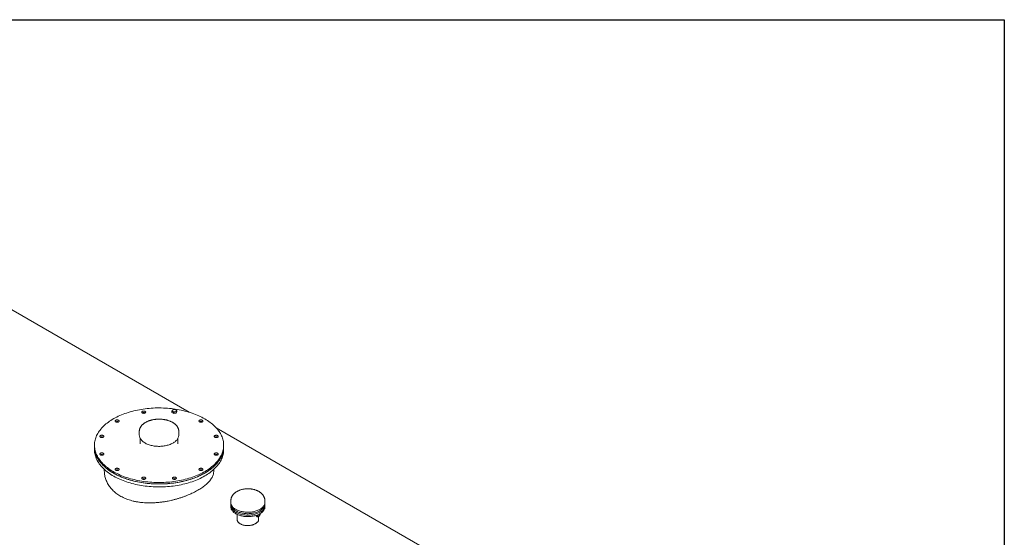
# Model space of a CAD drawing. Units: millimetres. Extents: x 8 to 412, y 5 to 290.
# Drawn here: x 320 to 411, y 242 to 290 of the extents above; entities that cross this region are included whole.
import ezdxf

# ---------------------------------------------------------------- set-up
doc = ezdxf.new("R2010")
doc.units = ezdxf.units.MM

msp = doc.modelspace()

# ---------------------------------------------------------------- linework, layer by layer
at = {"color": 7, "linetype": 'Continuous', "lineweight": 30}
for p, q in [((7.59968, 290.301252), (411.130078, 290.301252)), ((411.130078, 290.301252), (411.130078, 5.363467))]:
    msp.add_line(p, q, dxfattribs=at)
at = {"color": 7, "linetype": 'Continuous', "lineweight": 15}
for p, q in [((335.438083, 253.845211), (295.346007, 276.989873)), ((333.832975, 253.815855), (333.832975, 253.937359)), ((333.996274, 253.721584), (333.832975, 253.815855)), ((333.996274, 253.843088), (333.996274, 253.721584)), ((334.219345, 253.756089), (333.996274, 253.721584)), ((334.279117, 253.884866), (334.219345, 253.756089)), ((334.219345, 253.877593), (334.219345, 253.756089)), ((334.279117, 254.00637), (334.279117, 253.884866)), ((390.000777, 222.346838), (337.936213, 252.403071)), ((330.799208, 252.076322), (330.799208, 251.736097)), ((334.465875, 251.736097), (334.465875, 252.076322)), ((326.632541, 250.783466), (326.632541, 250.647376)), ((326.632541, 250.647376), (326.632541, 250.375196)), ((330.882541, 251.420636), (330.882541, 250.919556)), ((334.382541, 250.919556), (334.382538, 250.921554)), ((334.382541, 250.919556), (334.382541, 251.420636)), ((338.632541, 250.647376), (338.632541, 250.783466)), ((338.632541, 250.375196), (338.632541, 250.647376)), ((327.549208, 248.53513), (327.549208, 248.409263)), ((337.715875, 248.409283), (337.715875, 248.53513)), ((339.298787, 245.612815), (339.298787, 245.204545)), ((339.298787, 245.476725), (339.298787, 245.340635)), ((339.298787, 245.204545), (339.298787, 245.068454)), ((342.465454, 245.204545), (342.465454, 245.612815)), ((342.465454, 245.340635), (342.465454, 245.476725)), ((342.465454, 245.068454), (342.465454, 245.204545)), ((339.88212, 244.35979), (339.88212, 243.901521)), ((341.659938, 244.254735), (341.641186, 244.267329)), ((341.668026, 244.250843), (341.668026, 244.212554)), ((341.707063, 244.158136), (341.720046, 244.150638)), ((341.741587, 244.300801), (341.741587, 244.222186)), ((341.88212, 243.901522), (341.88212, 244.150322)), ((341.882672, 244.150638), (341.895655, 244.158136)), ((341.934693, 244.212554), (341.934693, 244.246253)), ((341.964659, 244.40143), (341.964659, 244.256691)), ((342.02443, 244.435522), (342.02443, 244.385467))]:
    msp.add_line(p, q, dxfattribs=at)
at = {"color": 7, "linetype": 'Continuous', "lineweight": 15, "flags": 128}
for points in [[(336.875182, 253.23269), (336.740507, 253.308043), (336.601819, 253.380929), (336.459253, 253.451277), (336.312947, 253.519019), (336.163045, 253.584088), (336.009694, 253.64642), (335.853043, 253.705955), (335.693245, 253.762634), (335.530457, 253.816402), (335.364837, 253.867207), (335.196547, 253.914999), (335.025752, 253.959731), (334.852619, 254.00136), (334.677317, 254.039844), (334.500016, 254.075147), (334.320891, 254.107233), (334.140117, 254.136072), (333.957869, 254.161635), (333.774327, 254.183898), (333.589668, 254.202838), (333.404075, 254.218436), (333.217728, 254.230679), (333.030808, 254.239553), (332.8435, 254.245051), (332.655986, 254.247166), (332.468449, 254.245897), (332.281072, 254.241244), (332.094038, 254.233214), (331.907531, 254.221812), (331.721732, 254.207051), (331.536823, 254.188945), (331.352985, 254.167511), (331.170396, 254.142771), (330.989237, 254.114749), (330.809683, 254.083471), (330.63191, 254.04897), (330.456092, 254.011277), (330.282401, 253.970431), (330.111006, 253.926471), (329.942074, 253.879439), (329.775772, 253.829383), (329.61226, 253.776351), (329.4517, 253.720394), (329.294248, 253.661568), (329.140058, 253.59993), (328.98928, 253.535539), (328.842061, 253.46846), (328.698547, 253.398757), (328.558876, 253.326499), (328.423186, 253.251756), (328.291608, 253.174601), (328.164272, 253.09511), (328.041302, 253.01336), (327.922818, 252.929432), (327.808935, 252.843407), (327.699766, 252.755369), (327.595416, 252.665404), (327.495989, 252.5736), (327.40158, 252.480048), (327.312282, 252.384837), (327.228182, 252.288062), (327.149363, 252.189817), (327.075902, 252.090198), (327.007869, 251.989302), (326.945333, 251.887228), (326.888353, 251.784075), (326.836986, 251.679944), (326.791282, 251.574938), (326.751285, 251.469158), (326.717035, 251.362709), (326.688564, 251.255693), (326.665902, 251.148216), (326.649069, 251.040382), (326.638083, 250.932298), (326.632954, 250.824068), (326.633686, 250.715799), (326.640281, 250.607595), (326.65273, 250.499564), (326.671022, 250.391809), (326.695139, 250.284438), (326.725057, 250.177554), (326.760747, 250.071262), (326.802175, 249.965666), (326.849299, 249.860869), (326.902074, 249.756973), (326.960448, 249.654081), (327.024365, 249.552292), (327.093761, 249.451706), (327.168568, 249.352421), (327.248715, 249.254534), (327.334122, 249.158142), (327.424706, 249.063337), (327.520379, 248.970213), (327.621046, 248.878861), (327.726611, 248.78937), (327.836968, 248.701827), (327.952012, 248.616318), (328.071628, 248.532927), (328.195702, 248.451734), (328.32411, 248.37282), (328.456728, 248.296261), (328.593426, 248.222133), (328.734071, 248.150507), (328.878524, 248.081454), (329.026646, 248.015041), (329.178291, 247.951333), (329.333311, 247.890392), (329.491555, 247.832277), (329.652868, 247.777047), (329.817092, 247.724754), (329.984067, 247.675449), (330.15363, 247.629182), (330.325615, 247.585996), (330.499854, 247.545935), (330.676177, 247.509036), (330.854411, 247.475338), (331.034383, 247.444871), (331.215916, 247.417667), (331.398834, 247.393751), (331.582957, 247.373148), (331.768105, 247.355876), (331.954098, 247.341954), (332.140754, 247.331394), (332.327891, 247.324208), (332.515325, 247.320401), (332.702874, 247.319978), (332.890354, 247.322939), (333.077582, 247.329281), (333.264375, 247.338998), (333.450551, 247.352081), (333.635928, 247.368517), (333.820324, 247.388289), (334.003559, 247.411379), (334.185456, 247.437763), (334.365834, 247.467417), (334.544519, 247.50031), (334.721336, 247.536412), (334.896112, 247.575686), (335.068677, 247.618095), (335.238861, 247.663596), (335.406498, 247.712146), (335.571425, 247.763696), (335.733481, 247.818197), (335.892507, 247.875596), (336.048347, 247.935835), (336.20085, 247.998858), (336.349866, 248.0646), (336.49525, 248.133), (336.63686, 248.203989), (336.774558, 248.277499), (336.908208, 248.353457), (337.037681, 248.431789), (337.162849, 248.512419), (337.283591, 248.595269), (337.399788, 248.680256), (337.511328, 248.767298), (337.6181, 248.85631), (337.720001, 248.947206), (337.816932, 249.039895), (337.908796, 249.134288), (337.995506, 249.230293), (338.076975, 249.327815), (338.153125, 249.426759), (338.22388, 249.527029), (338.289172, 249.628526), (338.348938, 249.731152), (338.403118, 249.834807), (338.451659, 249.939388), (338.494515, 250.044794), (338.531643, 250.150921), (338.563007, 250.257667), (338.588577, 250.364926), (338.608327, 250.472595), (338.622238, 250.580567), (338.630297, 250.688737), (338.632495, 250.797), (338.628831, 250.90525), (338.619309, 251.013381), (338.603936, 251.121287), (338.582729, 251.228863), (338.555708, 251.336004), (338.5229, 251.442605), (338.484336, 251.548562), (338.440055, 251.653771), (338.390099, 251.75813), (338.334518, 251.861537), (338.273365, 251.96389), (338.206701, 252.06509), (338.13459, 252.165037), (338.057103, 252.263635), (337.974316, 252.360787), (337.88631, 252.456397), (337.79317, 252.550373), (337.694988, 252.642622), (337.59186, 252.733055), (337.483886, 252.821583), (337.371171, 252.908119), (337.253827, 252.992579), (337.131967, 253.074881), (337.005711, 253.154944), (336.875182, 253.23269)], [(331.338673, 253.925198), (331.313442, 253.937358), (331.284856, 253.946722), (331.253832, 253.952988), (331.221369, 253.955956), (331.18851, 253.955531), (331.15631, 253.951725), (331.125805, 253.944661), (331.097975, 253.934566), (331.073715, 253.921765), (331.053804, 253.906668), (331.038882, 253.889762), (331.029429, 253.87159), (331.025749, 253.852735), (331.02796, 253.833804), (331.035991, 253.815405), (331.049584, 253.798129), (331.068302, 253.782532), (331.091543, 253.769116), (331.11856, 253.75831), (331.148485, 253.750463), (331.180357, 253.745827), (331.21315, 253.744551), (331.245811, 253.746675), (331.27729, 253.752132), (331.306576, 253.760746), (331.332726, 253.772241), (331.354901, 253.786246), (331.372388, 253.802312), (331.384624, 253.819922), (331.391217, 253.83851), (331.391955, 253.85748), (331.386813, 253.87622), (331.375957, 253.89413), (331.359737, 253.910632), (331.338673, 253.925198)], [(333.914625, 253.904809), (333.897375, 253.916164), (333.882841, 253.928721), (333.87127, 253.942267), (333.862861, 253.956568), (333.857757, 253.97138), (333.856046, 253.98645), (333.857757, 254.00152), (333.862861, 254.016333)], [(333.862861, 254.016333), (333.87127, 254.030634), (333.882841, 254.044179), (333.897375, 254.056736), (333.914625, 254.068091), (333.934294, 254.078049), (333.956046, 254.086439), (333.979509, 254.093119), (334.004282, 254.097974)], [(334.249231, 253.956568), (334.240822, 253.942267), (334.229251, 253.928721), (334.214717, 253.916164), (334.197467, 253.904809), (334.177798, 253.894852), (334.156046, 253.886461), (334.132583, 253.879781), (334.10781, 253.874927)], [(334.197467, 254.068091), (334.214717, 254.056736), (334.229251, 254.044179), (334.240822, 254.030634), (334.249231, 254.016333), (334.254335, 254.00152), (334.256046, 253.98645), (334.254335, 253.97138), (334.249231, 253.956568)], [(328.87309, 253.103426), (328.847859, 253.115586), (328.819273, 253.12495), (328.78825, 253.131216), (328.755787, 253.134185), (328.722927, 253.133759), (328.690727, 253.129953), (328.660222, 253.122889), (328.632392, 253.112794), (328.608132, 253.099993), (328.588221, 253.084897), (328.5733, 253.06799), (328.563847, 253.049818), (328.560167, 253.030963), (328.562378, 253.012032), (328.570409, 252.993633), (328.584001, 252.976357), (328.602719, 252.960761), (328.62596, 252.947344), (328.652977, 252.936538), (328.682903, 252.928691), (328.714774, 252.924055), (328.747568, 252.922779), (328.780229, 252.924903), (328.811708, 252.93036), (328.840993, 252.938974), (328.867144, 252.950469), (328.889318, 252.964474), (328.906805, 252.98054), (328.919042, 252.99815), (328.925635, 253.016738), (328.926372, 253.035708), (328.92123, 253.054448), (328.910375, 253.072358), (328.894154, 253.08886), (328.87309, 253.103426)], [(336.651265, 253.103426), (336.626034, 253.115586), (336.597448, 253.12495), (336.566424, 253.131216), (336.533961, 253.134185), (336.501102, 253.133759), (336.468902, 253.129953), (336.438397, 253.122889), (336.410567, 253.112794), (336.386307, 253.099993), (336.366396, 253.084897), (336.351474, 253.06799), (336.342021, 253.049818), (336.338341, 253.030963), (336.340552, 253.012032), (336.348583, 252.993633), (336.362176, 252.976357), (336.380894, 252.960761), (336.404135, 252.947344), (336.431152, 252.936538), (336.461077, 252.928691), (336.492949, 252.924055), (336.525742, 252.922779), (336.558403, 252.924903), (336.589882, 252.93036), (336.619168, 252.938974), (336.645318, 252.950469), (336.667493, 252.964474), (336.68498, 252.98054), (336.697216, 252.99815), (336.703809, 253.016738), (336.704547, 253.035708), (336.699405, 253.054448), (336.688549, 253.072358), (336.672329, 253.08886), (336.651265, 253.103426)], [(327.449585, 251.680075), (327.424355, 251.692235), (327.395768, 251.701599), (327.364745, 251.707866), (327.332282, 251.710834), (327.299422, 251.710408), (327.267223, 251.706602), (327.236718, 251.699538), (327.208888, 251.689444), (327.184627, 251.676642), (327.164716, 251.661546), (327.149795, 251.64464), (327.140342, 251.626467), (327.136662, 251.607613), (327.138873, 251.588681), (327.146904, 251.570282), (327.160497, 251.553007), (327.179214, 251.53741), (327.202455, 251.523993), (327.229473, 251.513188), (327.259398, 251.505341), (327.29127, 251.500705), (327.324063, 251.499428), (327.356724, 251.501553), (327.388203, 251.50701), (327.417488, 251.515624), (327.443639, 251.527118), (327.465814, 251.541123), (327.4833, 251.557189), (327.495537, 251.574799), (327.50213, 251.593388), (327.502867, 251.612357), (327.497726, 251.631098), (327.48687, 251.649007), (327.47065, 251.66551), (327.449585, 251.680075)], [(330.799208, 251.736097), (330.799621, 251.713633), (330.804758, 251.653806), (330.81575, 251.594242), (330.832562, 251.535132), (330.85514, 251.476667), (330.883411, 251.419032), (330.917286, 251.362413), (330.956654, 251.306992), (331.001392, 251.252944), (331.051354, 251.200445), (331.106381, 251.149661), (331.166297, 251.100756), (331.23091, 251.053885), (331.300012, 251.009201), (331.373384, 250.966844), (331.450788, 250.926952), (331.531978, 250.889652), (331.616694, 250.855063), (331.704664, 250.823297), (331.795605, 250.794454), (331.889228, 250.768628), (331.985232, 250.745901), (332.08331, 250.726346), (332.183146, 250.710025), (332.284423, 250.696991), (332.386814, 250.687286), (332.489993, 250.68094), (332.593628, 250.677975), (332.697388, 250.678398), (332.80094, 250.68221), (332.903953, 250.689398), (333.006096, 250.699939), (333.107043, 250.713799), (333.20647, 250.730934), (333.304058, 250.751288), (333.399495, 250.774797), (333.492475, 250.801386), (333.582701, 250.830968), (333.669883, 250.86345), (333.753743, 250.898728), (333.83401, 250.936687), (333.910429, 250.977208), (333.982755, 251.020159), (334.050755, 251.065404), (334.114213, 251.112797), (334.172924, 251.162187), (334.226701, 251.213415), (334.275371, 251.266318), (334.318779, 251.320725), (334.356785, 251.376463), (334.389268, 251.433353), (334.416124, 251.491213), (334.437266, 251.549857), (334.452628, 251.609098), (334.462159, 251.668745), (334.465829, 251.728608), (334.465875, 251.736097)], [(338.07477, 251.680075), (338.049539, 251.692235), (338.020952, 251.701599), (337.989929, 251.707866), (337.957466, 251.710834), (337.924606, 251.710408), (337.892407, 251.706602), (337.861902, 251.699538), (337.834072, 251.689444), (337.809811, 251.676642), (337.789901, 251.661546), (337.774979, 251.64464), (337.765526, 251.626467), (337.761846, 251.607613), (337.764057, 251.588681), (337.772088, 251.570282), (337.785681, 251.553007), (337.804398, 251.53741), (337.827639, 251.523993), (337.854657, 251.513188), (337.884582, 251.505341), (337.916454, 251.500705), (337.949247, 251.499428), (337.981908, 251.501553), (338.013387, 251.50701), (338.042673, 251.515624), (338.068823, 251.527118), (338.090998, 251.541123), (338.108485, 251.557189), (338.120721, 251.574799), (338.127314, 251.593388), (338.128051, 251.612357), (338.12291, 251.631098), (338.112054, 251.649007), (338.095834, 251.66551), (338.07477, 251.680075)], [(326.632541, 250.647376), (326.633686, 250.579708), (326.640281, 250.471505), (326.65273, 250.363473), (326.671022, 250.255719), (326.695139, 250.148348), (326.725057, 250.041464), (326.760747, 249.935172), (326.802175, 249.829576), (326.849299, 249.724779), (326.902074, 249.620883), (326.960448, 249.517991), (327.024365, 249.416202), (327.093761, 249.315616), (327.168568, 249.216331), (327.248715, 249.118444), (327.334122, 249.022052), (327.424706, 248.927247), (327.520379, 248.834123), (327.621046, 248.742771), (327.726611, 248.65328), (327.836968, 248.565737), (327.952012, 248.480228), (328.071628, 248.396837), (328.195702, 248.315644), (328.32411, 248.23673), (328.456728, 248.160171), (328.593426, 248.086043), (328.734071, 248.014417), (328.878524, 247.945364), (329.026646, 247.878951), (329.178291, 247.815242), (329.333311, 247.754301), (329.491555, 247.696187), (329.652868, 247.640957), (329.817092, 247.588664), (329.984067, 247.539359), (330.15363, 247.493092), (330.325615, 247.449906), (330.499854, 247.409844), (330.676177, 247.372946), (330.854411, 247.339248), (331.034383, 247.308781), (331.215916, 247.281577), (331.398834, 247.257661), (331.582957, 247.237058), (331.768105, 247.219786), (331.954098, 247.205864), (332.140754, 247.195304), (332.327891, 247.188117), (332.515325, 247.184311), (332.702874, 247.183888), (332.890354, 247.186849), (333.077582, 247.193191), (333.264375, 247.202908), (333.450551, 247.215991), (333.635928, 247.232427), (333.820324, 247.252199), (334.003559, 247.275289), (334.185456, 247.301673), (334.365834, 247.331327), (334.544519, 247.36422), (334.721336, 247.400322), (334.896112, 247.439596), (335.068677, 247.482004), (335.238861, 247.527506), (335.406498, 247.576055), (335.571425, 247.627606), (335.733481, 247.682107), (335.892507, 247.739506), (336.048347, 247.799745), (336.20085, 247.862767), (336.349866, 247.92851), (336.49525, 247.99691), (336.63686, 248.067899), (336.774558, 248.141409), (336.908208, 248.217367), (337.037681, 248.295699), (337.162849, 248.376329), (337.283591, 248.459178), (337.399788, 248.544166), (337.511328, 248.631208), (337.6181, 248.72022), (337.720001, 248.811115), (337.816932, 248.903805), (337.908796, 248.998198), (337.995506, 249.094202), (338.076975, 249.191724), (338.153125, 249.290669), (338.22388, 249.390939), (338.289172, 249.492436), (338.348938, 249.595062), (338.403118, 249.698716), (338.451659, 249.803298), (338.494515, 249.908704), (338.531643, 250.014831), (338.563007, 250.121577), (338.588577, 250.228836), (338.608327, 250.336505), (338.622238, 250.444477), (338.630297, 250.552647), (338.632541, 250.647376)], [(326.632541, 250.647376), (326.632954, 250.606774), (326.638083, 250.498544), (326.649069, 250.390459), (326.665902, 250.282626), (326.688564, 250.175149), (326.717035, 250.068133), (326.751285, 249.961684), (326.791282, 249.855904), (326.836986, 249.750898), (326.888353, 249.646767), (326.945333, 249.543614), (327.007869, 249.44154), (327.075902, 249.340644), (327.149363, 249.241025), (327.228182, 249.14278), (327.312282, 249.046005), (327.40158, 248.950794), (327.495989, 248.857242), (327.595416, 248.765438), (327.699766, 248.675473), (327.808935, 248.587435), (327.922818, 248.50141), (328.041302, 248.417481), (328.164272, 248.335732), (328.291608, 248.256241), (328.423186, 248.179086), (328.558876, 248.104343), (328.698547, 248.032085), (328.842061, 247.962382), (328.98928, 247.895303), (329.140058, 247.830912), (329.294248, 247.769274), (329.4517, 247.710448), (329.61226, 247.654491), (329.775772, 247.601459), (329.942074, 247.551402), (330.111006, 247.504371), (330.282401, 247.460411), (330.456092, 247.419565), (330.63191, 247.381872), (330.809683, 247.34737), (330.989237, 247.316093), (331.170396, 247.288071), (331.352985, 247.263331), (331.536823, 247.241897), (331.721732, 247.223791), (331.907531, 247.20903), (332.094038, 247.197628), (332.281072, 247.189597), (332.468449, 247.184945), (332.655986, 247.183676), (332.8435, 247.185791), (333.030808, 247.191289), (333.217728, 247.200163), (333.404075, 247.212406), (333.589668, 247.228004), (333.774327, 247.246944), (333.957869, 247.269206), (334.140117, 247.29477), (334.320891, 247.323608), (334.500016, 247.355695), (334.677317, 247.390998), (334.852619, 247.429482), (335.025752, 247.471111), (335.196547, 247.515843), (335.364837, 247.563635), (335.530457, 247.61444), (335.693245, 247.668208), (335.853043, 247.724887), (336.009694, 247.784422), (336.163045, 247.846754), (336.312947, 247.911823), (336.459253, 247.979564), (336.601819, 248.049913), (336.740507, 248.122799), (336.875182, 248.198152)], [(336.875182, 248.198152), (337.005711, 248.275897), (337.131967, 248.355961), (337.253827, 248.438263), (337.371171, 248.522723), (337.483886, 248.609259), (337.59186, 248.697787), (337.694988, 248.78822), (337.79317, 248.880469), (337.88631, 248.974445), (337.974316, 249.070055), (338.057103, 249.167207), (338.13459, 249.265805), (338.206701, 249.365752), (338.273365, 249.466952), (338.334518, 249.569305), (338.390099, 249.672712), (338.440055, 249.777071), (338.484336, 249.88228), (338.5229, 249.988237), (338.555708, 250.094838), (338.582729, 250.201979), (338.603936, 250.309555), (338.619309, 250.417461), (338.628831, 250.525592), (338.632495, 250.633842), (338.632541, 250.647376)], [(326.632541, 250.375196), (326.632954, 250.334593), (326.638083, 250.226364), (326.649069, 250.118279), (326.665902, 250.010446), (326.688564, 249.902969), (326.717035, 249.795953), (326.751285, 249.689503), (326.791282, 249.583724), (326.836986, 249.478717), (326.888353, 249.374587), (326.945333, 249.271434), (327.007869, 249.16936), (327.075902, 249.068464), (327.149363, 248.968844), (327.228182, 248.870599), (327.312282, 248.773824), (327.40158, 248.678614), (327.495989, 248.585061), (327.595416, 248.493258), (327.699766, 248.403293), (327.808935, 248.315255), (327.922818, 248.22923), (328.041302, 248.145301), (328.164272, 248.063552), (328.291608, 247.98406), (328.423186, 247.906906), (328.558876, 247.832163), (328.698547, 247.759905), (328.842061, 247.690202), (328.98928, 247.623122), (329.140058, 247.558732), (329.294248, 247.497094), (329.4517, 247.438267), (329.61226, 247.382311), (329.775772, 247.329278), (329.942074, 247.279222), (330.111006, 247.232191), (330.282401, 247.188231), (330.456092, 247.147384), (330.63191, 247.109692), (330.809683, 247.07519), (330.989237, 247.043913), (331.170396, 247.01589), (331.352985, 246.99115), (331.536823, 246.969717), (331.721732, 246.95161), (331.907531, 246.936849), (332.094038, 246.925448), (332.281072, 246.917417), (332.468449, 246.912765), (332.655986, 246.911496), (332.8435, 246.913611), (333.030808, 246.919108), (333.217728, 246.927983), (333.404075, 246.940225), (333.589668, 246.955824), (333.774327, 246.974764), (333.957869, 246.997026), (334.140117, 247.022589), (334.320891, 247.051428), (334.500016, 247.083515), (334.677317, 247.118817), (334.852619, 247.157302), (335.025752, 247.19893), (335.196547, 247.243663), (335.364837, 247.291454), (335.530457, 247.342259), (335.693245, 247.396028), (335.853043, 247.452707), (336.009694, 247.512242), (336.163045, 247.574574), (336.312947, 247.639643), (336.459253, 247.707384), (336.601819, 247.777732), (336.740507, 247.850618), (336.875182, 247.925971)], [(327.449585, 250.036532), (327.424355, 250.048692), (327.395768, 250.058056), (327.364745, 250.064322), (327.332282, 250.067291), (327.299422, 250.066865), (327.267223, 250.063059), (327.236718, 250.055995), (327.208888, 250.0459), (327.184627, 250.033099), (327.164716, 250.018002), (327.149795, 250.001096), (327.140342, 249.982924), (327.136662, 249.964069), (327.138873, 249.945138), (327.146904, 249.926739), (327.160497, 249.909463), (327.179214, 249.893866), (327.202455, 249.88045), (327.229473, 249.869644), (327.259398, 249.861797), (327.29127, 249.857161), (327.324063, 249.855885), (327.356724, 249.858009), (327.388203, 249.863466), (327.417488, 249.87208), (327.443639, 249.883575), (327.465814, 249.89758), (327.4833, 249.913646), (327.495537, 249.931256), (327.50213, 249.949844), (327.502867, 249.968814), (327.497726, 249.987554), (327.48687, 250.005464), (327.47065, 250.021966), (327.449585, 250.036532)], [(336.875182, 247.925971), (337.005711, 248.003717), (337.131967, 248.08378), (337.253827, 248.166082), (337.371171, 248.250543), (337.483886, 248.337079), (337.59186, 248.425607), (337.694988, 248.51604), (337.79317, 248.608289), (337.88631, 248.702265), (337.974316, 248.797875), (338.057103, 248.895027), (338.13459, 248.993624), (338.206701, 249.093572), (338.273365, 249.194772), (338.334518, 249.297125), (338.390099, 249.400532), (338.440055, 249.504891), (338.484336, 249.6101), (338.5229, 249.716057), (338.555708, 249.822658), (338.582729, 249.929799), (338.603936, 250.037375), (338.619309, 250.145281), (338.628831, 250.253412), (338.632495, 250.361661), (338.632541, 250.375196)], [(338.07477, 250.036532), (338.049539, 250.048692), (338.020952, 250.058056), (337.989929, 250.064322), (337.957466, 250.067291), (337.924606, 250.066865), (337.892407, 250.063059), (337.861902, 250.055995), (337.834072, 250.0459), (337.809811, 250.033099), (337.789901, 250.018002), (337.774979, 250.001096), (337.765526, 249.982924), (337.761846, 249.964069), (337.764057, 249.945138), (337.772088, 249.926739), (337.785681, 249.909463), (337.804398, 249.893866), (337.827639, 249.88045), (337.854657, 249.869644), (337.884582, 249.861797), (337.916454, 249.857161), (337.949247, 249.855885), (337.981908, 249.858009), (338.013387, 249.863466), (338.042673, 249.87208), (338.068823, 249.883575), (338.090998, 249.89758), (338.108485, 249.913646), (338.120721, 249.931256), (338.127314, 249.949844), (338.128051, 249.968814), (338.12291, 249.987554), (338.112054, 250.005464), (338.095834, 250.021966), (338.07477, 250.036532)], [(328.87309, 248.613181), (328.847859, 248.625341), (328.819273, 248.634705), (328.78825, 248.640972), (328.755787, 248.64394), (328.722927, 248.643514), (328.690727, 248.639708), (328.660222, 248.632644), (328.632392, 248.622549), (328.608132, 248.609748), (328.588221, 248.594652), (328.5733, 248.577746), (328.563847, 248.559573), (328.560167, 248.540718), (328.562378, 248.521787), (328.570409, 248.503388), (328.584001, 248.486113), (328.602719, 248.470516), (328.62596, 248.457099), (328.652977, 248.446294), (328.682903, 248.438447), (328.714774, 248.433811), (328.747568, 248.432534), (328.780229, 248.434659), (328.811708, 248.440116), (328.840993, 248.44873), (328.867144, 248.460224), (328.889318, 248.474229), (328.906805, 248.490295), (328.919042, 248.507905), (328.925635, 248.526494), (328.926372, 248.545463), (328.92123, 248.564204), (328.910375, 248.582113), (328.894154, 248.598616), (328.87309, 248.613181)], [(331.338673, 247.791409), (331.313442, 247.803569), (331.284856, 247.812933), (331.253832, 247.8192), (331.221369, 247.822168), (331.18851, 247.821743), (331.15631, 247.817937), (331.125805, 247.810873), (331.097975, 247.800778), (331.073715, 247.787976), (331.053804, 247.77288), (331.038882, 247.755974), (331.029429, 247.737802), (331.025749, 247.718947), (331.02796, 247.700016), (331.035991, 247.681616), (331.049584, 247.664341), (331.068302, 247.648744), (331.091543, 247.635327), (331.11856, 247.624522), (331.148485, 247.616675), (331.180357, 247.612039), (331.21315, 247.610762), (331.245811, 247.612887), (331.27729, 247.618344), (331.306576, 247.626958), (331.332726, 247.638452), (331.354901, 247.652457), (331.372388, 247.668523), (331.384624, 247.686134), (331.391217, 247.704722), (331.391955, 247.723691), (331.386813, 247.742432), (331.375957, 247.760341), (331.359737, 247.776844), (331.338673, 247.791409)], [(334.185682, 247.791409), (334.160452, 247.803569), (334.131865, 247.812933), (334.100842, 247.8192), (334.068379, 247.822168), (334.035519, 247.821743), (334.003319, 247.817937), (333.972814, 247.810873), (333.944985, 247.800778), (333.920724, 247.787976), (333.900813, 247.77288), (333.885892, 247.755974), (333.876439, 247.737802), (333.872759, 247.718947), (333.87497, 247.700016), (333.883001, 247.681616), (333.896593, 247.664341), (333.915311, 247.648744), (333.938552, 247.635327), (333.96557, 247.624522), (333.995495, 247.616675), (334.027366, 247.612039), (334.06016, 247.610762), (334.092821, 247.612887), (334.1243, 247.618344), (334.153585, 247.626958), (334.179736, 247.638452), (334.201911, 247.652457), (334.219397, 247.668523), (334.231634, 247.686134), (334.238227, 247.704722), (334.238964, 247.723691), (334.233822, 247.742432), (334.222967, 247.760341), (334.206746, 247.776844), (334.185682, 247.791409)], [(336.651265, 248.613181), (336.626034, 248.625341), (336.597448, 248.634705), (336.566424, 248.640972), (336.533961, 248.64394), (336.501102, 248.643514), (336.468902, 248.639708), (336.438397, 248.632644), (336.410567, 248.622549), (336.386307, 248.609748), (336.366396, 248.594652), (336.351474, 248.577746), (336.342021, 248.559573), (336.338341, 248.540718), (336.340552, 248.521787), (336.348583, 248.503388), (336.362176, 248.486113), (336.380894, 248.470516), (336.404135, 248.457099), (336.431152, 248.446294), (336.461077, 248.438447), (336.492949, 248.433811), (336.525742, 248.432534), (336.558403, 248.434659), (336.589882, 248.440116), (336.619168, 248.44873), (336.645318, 248.460224), (336.667493, 248.474229), (336.68498, 248.490295), (336.697216, 248.507905), (336.703809, 248.526494), (336.704547, 248.545463), (336.699405, 248.564204), (336.688549, 248.582113), (336.672329, 248.598616), (336.651265, 248.613181)], [(342.465454, 245.476725), (342.465039, 245.455817), (342.459887, 245.400147), (342.448866, 245.344762), (342.432016, 245.289868), (342.4094, 245.235669), (342.381103, 245.182367), (342.347229, 245.130159), (342.307905, 245.079241), (342.263277, 245.029802), (342.213511, 244.982025), (342.158793, 244.936089), (342.099325, 244.892163), (342.035328, 244.850413), (341.967042, 244.810992), (341.89472, 244.774048), (341.818631, 244.739718), (341.739058, 244.708129), (341.656297, 244.6794), (341.570657, 244.653637), (341.482454, 244.630936), (341.392019, 244.611381), (341.299686, 244.595045), (341.205801, 244.581989), (341.110711, 244.572262), (341.014771, 244.565899), (340.918337, 244.562925), (340.821769, 244.56335), (340.725425, 244.567173), (340.629664, 244.57438), (340.534842, 244.584943), (340.441312, 244.598824), (340.349422, 244.61597), (340.259514, 244.636319), (340.171921, 244.659794), (340.086971, 244.686308), (340.004979, 244.715763), (339.92625, 244.748048), (339.851076, 244.783044), (339.779738, 244.820621), (339.712502, 244.860638), (339.649616, 244.902947), (339.591315, 244.947391), (339.537816, 244.993804), (339.489318, 245.042013), (339.446001, 245.09184), (339.408027, 245.143098), (339.375536, 245.195597), (339.348651, 245.249143), (339.327469, 245.303534), (339.312071, 245.358571), (339.302514, 245.414046), (339.298833, 245.469755), (339.298787, 245.476725)], [(342.465454, 245.340635), (342.465039, 245.319727), (342.459887, 245.264057), (342.448866, 245.208672), (342.432016, 245.153778), (342.4094, 245.099579), (342.381103, 245.046277), (342.347229, 244.994069), (342.307905, 244.943151), (342.263277, 244.893712), (342.213511, 244.845935), (342.158793, 244.799999), (342.099325, 244.756073), (342.035328, 244.714323), (341.967042, 244.674902), (341.89472, 244.637958), (341.818631, 244.603627), (341.739058, 244.572039), (341.656297, 244.54331), (341.570657, 244.517547), (341.482454, 244.494845), (341.392019, 244.475291), (341.299686, 244.458955), (341.205801, 244.445899), (341.110711, 244.436172), (341.014771, 244.429809), (340.918337, 244.426835), (340.821769, 244.42726), (340.725425, 244.431083), (340.629664, 244.438289), (340.534842, 244.448853), (340.441312, 244.462734), (340.349422, 244.47988), (340.259514, 244.500229), (340.171921, 244.523704), (340.086971, 244.550218), (340.004979, 244.579672), (339.92625, 244.611958), (339.851076, 244.646954), (339.779738, 244.68453), (339.712502, 244.724548), (339.649616, 244.766857), (339.591315, 244.811301), (339.537816, 244.857714), (339.489318, 244.905923), (339.446001, 244.955749), (339.408027, 245.007008), (339.375536, 245.059507), (339.348651, 245.113052), (339.327469, 245.167444), (339.312071, 245.22248), (339.302514, 245.277956), (339.298833, 245.333665), (339.298787, 245.340635)], [(339.762535, 244.558221), (339.696363, 244.598826), (339.634602, 244.641684), (339.577482, 244.686636), (339.525215, 244.733514), (339.477996, 244.782145), (339.436001, 244.832347), (339.399385, 244.883934), (339.368285, 244.936713), (339.342817, 244.990489), (339.323075, 245.045061), (339.309133, 245.100226), (339.301042, 245.155779), (339.298787, 245.204545)], [(339.762535, 244.558221), (339.696363, 244.598826), (339.634602, 244.641684), (339.577482, 244.686636), (339.525215, 244.733514), (339.477996, 244.782145), (339.436001, 244.832347), (339.399385, 244.883934), (339.368285, 244.936713), (339.342817, 244.990489), (339.323075, 245.045061), (339.309133, 245.100226), (339.301042, 245.155779), (339.298787, 245.204545)], [(339.762535, 244.422131), (339.696363, 244.462736), (339.634602, 244.505594), (339.577482, 244.550546), (339.525215, 244.597424), (339.477996, 244.646055), (339.436001, 244.696257), (339.399385, 244.747844), (339.368285, 244.800623), (339.342817, 244.854399), (339.323075, 244.908971), (339.309133, 244.964136), (339.301042, 245.019689), (339.298787, 245.068454)], [(342.465454, 245.204545), (342.464303, 245.169704), (342.457681, 245.114086), (342.445198, 245.058804), (342.426899, 245.004065), (342.402855, 244.950071), (342.373153, 244.897024), (342.337904, 244.845121), (342.297239, 244.794555), (342.251311, 244.745515), (342.200288, 244.698181), (342.144363, 244.652732), (342.083741, 244.609335), (342.018649, 244.568153), (341.94933, 244.529338), (341.87604, 244.493035), (341.799053, 244.459378), (341.718655, 244.428494), (341.635145, 244.400497), (341.548833, 244.375491), (341.460042, 244.353569), (341.3691, 244.334812), (341.276347, 244.319291), (341.182127, 244.307064), (341.086792, 244.298175), (340.990695, 244.292657), (340.894194, 244.290532), (340.797648, 244.291807), (340.701416, 244.296478), (340.605856, 244.304527), (340.511325, 244.315924), (340.418172, 244.330626), (340.326746, 244.34858), (340.237385, 244.369718), (340.150424, 244.393961), (340.066184, 244.42122), (339.984979, 244.451393), (339.907112, 244.484367), (339.832872, 244.520021), (339.762535, 244.558221)], [(342.465454, 245.204545), (342.464303, 245.169704), (342.457681, 245.114086), (342.445198, 245.058804), (342.426899, 245.004065), (342.402855, 244.950071), (342.373153, 244.897024), (342.337904, 244.845121), (342.297239, 244.794555), (342.251311, 244.745515), (342.200288, 244.698181), (342.144363, 244.652732), (342.083741, 244.609335), (342.018649, 244.568153), (341.94933, 244.529338), (341.87604, 244.493035), (341.799053, 244.459378), (341.718655, 244.428494), (341.635145, 244.400497), (341.548833, 244.375491), (341.460042, 244.353569), (341.3691, 244.334812), (341.276347, 244.319291), (341.182127, 244.307064), (341.086792, 244.298175), (340.990695, 244.292657), (340.894194, 244.290532), (340.797648, 244.291807), (340.701416, 244.296478), (340.605856, 244.304527), (340.511325, 244.315924), (340.418172, 244.330626), (340.326746, 244.34858), (340.237385, 244.369718), (340.150424, 244.393961), (340.066184, 244.42122), (339.984979, 244.451393), (339.907112, 244.484367), (339.832872, 244.520021), (339.762535, 244.558221)], [(342.465454, 245.068454), (342.464303, 245.033614), (342.457681, 244.977996), (342.445198, 244.922714), (342.426899, 244.867975), (342.402855, 244.813981), (342.373153, 244.760934), (342.337904, 244.709031), (342.297239, 244.658465), (342.251311, 244.609424), (342.200288, 244.562091), (342.144363, 244.516642), (342.083741, 244.473245), (342.018649, 244.432063), (341.94933, 244.393248), (341.87604, 244.356945), (341.799053, 244.323288), (341.718655, 244.292404), (341.635145, 244.264407), (341.548833, 244.2394), (341.460042, 244.217478), (341.3691, 244.198722), (341.276347, 244.183201), (341.182127, 244.170973), (341.086792, 244.162084), (340.990695, 244.156567), (340.894194, 244.154442), (340.797648, 244.155717), (340.701416, 244.160388), (340.605856, 244.168437), (340.511325, 244.179833), (340.418172, 244.194536), (340.326746, 244.21249), (340.237385, 244.233627), (340.150424, 244.257871), (340.066184, 244.28513), (339.984979, 244.315303), (339.907112, 244.348277), (339.832872, 244.383931), (339.762535, 244.422131)], [(341.668026, 244.212554), (341.668075, 244.21047), (341.671967, 244.193978), (341.68191, 244.178355), (341.697437, 244.164331), (341.717825, 244.152561), (341.742118, 244.143597), (341.769181, 244.137858), (341.797749, 244.135611), (341.826485, 244.136961), (341.854047, 244.141847), (341.879145, 244.150039), (341.900606, 244.161153), (341.917426, 244.174672), (341.928819, 244.189961), (341.934253, 244.206307), (341.934693, 244.212554)]]:
    msp.add_lwpolyline(points, dxfattribs=at)
at = {"color": 7, "linetype": 'Continuous', "lineweight": 15}
for centre, radius, start, end in [((331.209037, 253.550926), 0.270663, 58.74830379, 121.25169621), ((331.209037, 253.550347), 0.271158, 58.81174575, 121.18825425), ((334.055707, 254.177483), 0.307009, 242.64282515, 279.77109698), ((334.056385, 253.795418), 0.307009, 62.64282515, 99.77109698), ((328.743454, 252.729154), 0.270663, 58.74830379, 121.25169621), ((328.743454, 252.728575), 0.271158, 58.81174575, 121.18825425), ((336.521629, 252.729154), 0.270663, 58.74830379, 121.25169621), ((336.521629, 252.728575), 0.271158, 58.81174575, 121.18825425), ((327.319949, 251.305804), 0.270663, 58.74830379, 121.25169621), ((327.319949, 251.305225), 0.271158, 58.81174575, 121.18825425), ((337.945133, 251.305804), 0.270663, 58.74830379, 121.25169621), ((337.945133, 251.305225), 0.271158, 58.81174575, 121.18825425), ((327.319949, 249.66226), 0.270663, 58.74830379, 121.25169621), ((327.319949, 249.661681), 0.271158, 58.81174575, 121.18825425), ((337.945133, 249.66226), 0.270663, 58.74830379, 121.25169621), ((337.945133, 249.661681), 0.271158, 58.81174575, 121.18825425), ((328.743454, 248.23891), 0.270663, 58.74830379, 121.25169621), ((328.743454, 248.238331), 0.271158, 58.81174575, 121.18825425), ((336.521629, 248.23891), 0.270663, 58.74830379, 121.25169621), ((336.521629, 248.238331), 0.271158, 58.81174575, 121.18825425), ((331.209037, 247.417138), 0.270663, 58.74830379, 121.25169621), ((331.209037, 247.416559), 0.271158, 58.81174575, 121.18825425), ((334.056046, 247.417138), 0.270663, 58.74830379, 121.25169621), ((334.056046, 247.416559), 0.271158, 58.81174575, 121.18825425), ((341.801359, 244.306166), 0.175501, 242.3985488, 297.6014512)]:
    msp.add_arc(centre, radius, start, end, dxfattribs=at)
for points, knots in [([(333.862861, 254.016333), (333.857853, 254.004809), (333.847727, 253.981505), (333.837928, 253.952181), (333.832975, 253.937359)], [0, 0, 0, 0, 0.494510729, 1, 1, 1, 1]), ([(333.832975, 253.937359), (333.846235, 253.93378), (333.872999, 253.926558), (333.900666, 253.912103), (333.914625, 253.904809)], [0, 0, 0, 0, 0.495457963, 1, 1, 1, 1]), ([(333.892747, 254.066135), (333.887893, 254.059755), (333.878097, 254.046878), (333.86797, 254.026576), (333.862861, 254.016333)], [0, 0, 0, 0, 0.495457963, 1, 1, 1, 1]), ([(334.004282, 254.097974), (333.985593, 254.094348), (333.9478, 254.087015), (333.911232, 254.073146), (333.892747, 254.066135)], [0, 0, 0, 0, 0.494510729, 1, 1, 1, 1]), ([(333.914625, 253.904809), (333.928306, 253.896176), (333.955972, 253.878719), (333.982742, 253.855051), (333.996274, 253.843088)], [0, 0, 0, 0, 0.494510729, 1, 1, 1, 1]), ([(333.996274, 253.843088), (334.014388, 253.849967), (334.050948, 253.86385), (334.088741, 253.871212), (334.10781, 253.874927)], [0, 0, 0, 0, 0.495457963, 1, 1, 1, 1]), ([(334.115818, 254.10064), (334.097704, 254.101915), (334.061144, 254.104488), (334.023351, 254.100158), (334.004282, 254.097974)], [0, 0, 0, 0, 0.495457963, 1, 1, 1, 1]), ([(334.10781, 253.874927), (334.126499, 253.877083), (334.164292, 253.881442), (334.20086, 253.878886), (334.219345, 253.877593)], [0, 0, 0, 0, 0.494510729, 1, 1, 1, 1]), ([(334.197467, 254.068091), (334.183786, 254.075254), (334.15612, 254.089739), (334.12935, 254.09698), (334.115818, 254.10064)], [0, 0, 0, 0, 0.494510729, 1, 1, 1, 1]), ([(334.279117, 254.00637), (334.265857, 254.018101), (334.239093, 254.04178), (334.211426, 254.059268), (334.197467, 254.068091)], [0, 0, 0, 0, 0.495457963, 1, 1, 1, 1]), ([(334.219345, 253.877593), (334.224199, 253.892127), (334.233995, 253.921461), (334.244122, 253.944795), (334.249231, 253.956568)], [0, 0, 0, 0, 0.495457963, 1, 1, 1, 1]), ([(334.249231, 253.956568), (334.254239, 253.966622), (334.264366, 253.986953), (334.274164, 253.99985), (334.279117, 254.00637)], [0, 0, 0, 0, 0.494510729, 1, 1, 1, 1]), ([(333.894379, 252.901004), (333.881437, 252.908343), (333.844201, 252.929459), (333.779992, 252.962348), (333.700891, 252.998748), (333.61876, 253.032351), (333.533904, 253.063136), (333.446556, 253.091032), (333.356972, 253.115988), (333.265404, 253.137956), (333.172108, 253.156897), (333.077342, 253.172774), (332.981367, 253.185558), (332.884444, 253.195226), (332.786839, 253.201758), (332.688816, 253.205143), (332.590642, 253.205374), (332.492585, 253.202451), (332.394914, 253.19638), (332.297894, 253.187173), (332.201788, 253.174849), (332.106858, 253.15943), (332.013361, 253.140946), (331.921551, 253.11943), (331.831679, 253.09492), (331.743991, 253.06746), (331.658732, 253.037096), (331.57614, 253.00388), (331.496455, 252.967868), (331.419912, 252.929122), (331.346747, 252.887708), (331.277199, 252.843705), (331.211512, 252.797206), (331.149932, 252.748321), (331.092704, 252.697185), (331.040062, 252.643952), (330.992231, 252.588808), (330.94941, 252.531965), (330.911769, 252.473659), (330.879438, 252.414142), (330.852495, 252.35367), (330.831008, 252.292495), (330.814875, 252.230852), (330.80445, 252.168955), (330.799376, 252.117888), (330.799748, 252.08754), (330.799867, 252.077867)], [0, 0, 0, 0, 0.012545886, 0.036095448, 0.059626799, 0.0831396, 0.106628938, 0.130092542, 0.153530081, 0.176942615, 0.20033217, 0.223701436, 0.247053541, 0.270391902, 0.293720122, 0.317041917, 0.340361082, 0.363681454, 0.38700571, 0.410337641, 0.433681132, 0.457040044, 0.480418172, 0.503819187, 0.527246533, 0.550703285, 0.574191936, 0.597714095, 0.621270072, 0.644858323, 0.668474731, 0.692111722, 0.715755016, 0.73938219, 0.762967322, 0.786478126, 0.809877167, 0.833124597, 0.8561824, 0.879019592, 0.901617318, 0.923972616, 0.946100011, 0.968030753, 0.989810166, 1, 1, 1, 1]), ([(334.465234, 252.076719), (334.465385, 252.085243), (334.4659, 252.114318), (334.461236, 252.163875), (334.451413, 252.225057), (334.436088, 252.285676), (334.415702, 252.34561), (334.390167, 252.404739), (334.359535, 252.462929), (334.323829, 252.520031), (334.2831, 252.575882), (334.237428, 252.630301), (334.186931, 252.683098), (334.131754, 252.73408), (334.072104, 252.783077), (334.008126, 252.82987), (333.94855, 252.869068), (333.909551, 252.892059), (333.894379, 252.901004)], [0, 0, 0, 0, 0.026445305, 0.090198228, 0.153963892, 0.217919843, 0.282232486, 0.347040744, 0.412446463, 0.47850761, 0.545235622, 0.612597945, 0.680525839, 0.748926136, 0.817694519, 0.886727644, 0.955932157, 1, 1, 1, 1]), ([(327.549682, 248.409254), (327.549583, 248.407206), (327.54582, 248.328954), (327.557928, 248.185308), (327.585479, 247.97968), (327.629857, 247.786665), (327.689664, 247.596079), (327.765332, 247.409045), (327.856393, 247.22671), (327.962554, 247.050292), (328.083898, 246.880475), (328.219857, 246.717563), (328.37012, 246.561794), (328.533944, 246.414059), (328.71058, 246.275244), (328.897733, 246.147301), (329.094889, 246.030476), (329.301066, 245.92434), (329.517485, 245.827892), (329.743092, 245.741481), (329.976836, 245.665449), (330.233543, 245.595862), (330.51473, 245.535446), (330.82101, 245.486376), (331.134929, 245.451814), (331.454513, 245.431562), (331.781266, 245.425391), (332.114513, 245.433605), (332.45332, 245.455776), (332.793241, 245.491176), (333.132145, 245.539114), (333.451539, 245.596001), (333.750909, 245.659463), (334.030515, 245.727214), (334.306313, 245.802349), (334.576994, 245.884299), (334.841247, 245.972491), (335.096434, 246.065882), (335.342056, 246.164042), (335.578063, 246.266455), (335.805047, 246.373421), (336.022938, 246.48406), (336.159036, 246.560739), (336.227001, 246.599032)], [0, 0, 0, 0, 0.000755626, 0.028878251, 0.052897303, 0.076993738, 0.101128436, 0.125261711, 0.149354856, 0.173371708, 0.197240876, 0.221190534, 0.245180056, 0.269168173, 0.293114584, 0.316981581, 0.340144917, 0.363381728, 0.386656681, 0.409932461, 0.433171184, 0.456335798, 0.483969625, 0.511692574, 0.539447704, 0.567174342, 0.594811272, 0.623189325, 0.651660994, 0.680164398, 0.708635972, 0.737013943, 0.761090133, 0.785245725, 0.809440374, 0.833633319, 0.857784972, 0.881858527, 0.905448322, 0.929096531, 0.952763917, 0.976411083, 1, 1, 1, 1]), ([(336.227001, 246.599032), (336.291938, 246.637444), (336.42202, 246.714392), (336.602685, 246.83353), (336.772366, 246.955055), (336.929285, 247.07875), (337.072969, 247.204038), (337.211395, 247.339026), (337.34068, 247.483975), (337.457111, 247.639044), (337.55285, 247.795374), (337.627204, 247.952337), (337.677603, 248.101669), (337.70543, 248.243245), (337.716795, 248.343188), (337.714494, 248.398555), (337.714049, 248.409267)], [0, 0, 0, 0, 0.069877095, 0.139976644, 0.210191983, 0.280410179, 0.350516331, 0.420397842, 0.504203297, 0.588283378, 0.672462155, 0.756552675, 0.840366916, 0.911514697, 0.982880661, 1, 1, 1, 1]), ([(342.464848, 245.61289), (342.46501, 245.620862), (342.465629, 245.651257), (342.461275, 245.703964), (342.451863, 245.770491), (342.43701, 245.836098), (342.417257, 245.900598), (342.392564, 245.963831), (342.363027, 246.025653), (342.328685, 246.085937), (342.289571, 246.144563), (342.245701, 246.201407), (342.197095, 246.256335), (342.143786, 246.30919), (342.085848, 246.359787), (342.023413, 246.407918), (341.95669, 246.453356), (341.885964, 246.495877), (341.811585, 246.535273), (341.733954, 246.571371), (341.653493, 246.604039), (341.570607, 246.633195), (341.485664, 246.658798), (341.398988, 246.680839), (341.310878, 246.699318), (341.221607, 246.714248), (341.131435, 246.725638), (341.04061, 246.733501), (340.949372, 246.737844), (340.857955, 246.738673), (340.766597, 246.735987), (340.675537, 246.729782), (340.585009, 246.720053), (340.495243, 246.706786), (340.406466, 246.689961), (340.318911, 246.669552), (340.232815, 246.645525), (340.148433, 246.617842), (340.066035, 246.586465), (339.985923, 246.551359), (339.908439, 246.512509), (339.833988, 246.469943), (339.763021, 246.423751), (339.696007, 246.374093), (339.633396, 246.321194), (339.575594, 246.265341), (339.52293, 246.206868), (339.475646, 246.146123), (339.433892, 246.083452), (339.397745, 246.019186), (339.36723, 245.953633), (339.342316, 245.887086), (339.323025, 245.819829), (339.309096, 245.752129), (339.30123, 245.684271), (339.298002, 245.637572), (339.298886, 245.613675), (339.298935, 245.612333)], [0, 0, 0, 0, 0.005894556, 0.022473003, 0.039017694, 0.055575123, 0.072194394, 0.088924827, 0.105815506, 0.122914262, 0.140265913, 0.1579096, 0.175875219, 0.194179216, 0.212820541, 0.231778028, 0.25101072, 0.270462044, 0.290067332, 0.309762644, 0.329486088, 0.349189949, 0.36884959, 0.388452206, 0.40799432, 0.427479285, 0.446915198, 0.466313334, 0.485687031, 0.505050929, 0.524420462, 0.543807462, 0.563226709, 0.5826941, 0.60222498, 0.621833525, 0.641531799, 0.661328361, 0.681226269, 0.701220408, 0.721294258, 0.741414181, 0.761514214, 0.781524772, 0.80136696, 0.820962776, 0.840246654, 0.859174322, 0.877726318, 0.89590622, 0.913735674, 0.931248634, 0.948486415, 0.965494165, 0.982318719, 0.999007514, 1, 1, 1, 1]), ([(341.741587, 244.222186), (341.728327, 244.225764), (341.701564, 244.232986), (341.673897, 244.247441), (341.659938, 244.254735)], [0, 0, 0, 0, 0.495457964, 1, 1, 1, 1]), ([(341.853123, 244.224852), (341.834434, 244.222696), (341.796641, 244.218337), (341.760072, 244.220893), (341.741587, 244.222186)], [0, 0, 0, 0, 0.494510728, 1, 1, 1, 1]), ([(341.964659, 244.256691), (341.946545, 244.249812), (341.909985, 244.235929), (341.872191, 244.228567), (341.853123, 244.224852)], [0, 0, 0, 0, 0.4954579633, 1, 1, 1, 1]), ([(341.994544, 244.306493), (341.989537, 244.296439), (341.97941, 244.276108), (341.969612, 244.263211), (341.964659, 244.256691)], [0, 0, 0, 0, 0.494510729, 1, 1, 1, 1]), ([(342.02443, 244.385467), (342.019577, 244.370934), (342.00978, 244.3416), (341.999654, 244.318266), (341.994544, 244.306493)], [0, 0, 0, 0, 0.4954579633, 1, 1, 1, 1]), ([(341.589227, 243.503484), (341.561889, 243.488667), (341.507127, 243.458985), (341.414809, 243.420914), (341.316496, 243.388149), (341.212405, 243.361788), (341.104279, 243.341903), (340.993325, 243.328825), (340.880912, 243.323051), (340.768509, 243.324496), (340.657477, 243.333226), (340.549324, 243.349488), (340.445326, 243.372883), (340.346784, 243.403176), (340.25519, 243.440279), (340.171459, 243.483485), (340.096599, 243.532277), (340.031905, 243.586219), (339.977851, 243.644392), (339.93497, 243.706077), (339.90458, 243.770542), (339.885588, 243.835995), (339.883409, 243.879975), (339.882341, 243.901528)], [0, 0, 0, 0, 0.047636932, 0.095425949, 0.143063055, 0.190698201, 0.238485132, 0.286120529, 0.333792957, 0.381617229, 0.429289594, 0.476986839, 0.524836317, 0.572533281, 0.620190105, 0.667999139, 0.715655904, 0.763270153, 0.811036213, 0.858650716, 0.906286685, 0.954074312, 1, 1, 1, 1]), ([(341.881551, 243.901507), (341.881712, 243.899709), (341.883738, 243.877026), (341.87581, 243.833447), (341.857028, 243.771619), (341.824271, 243.71126), (341.780158, 243.653014), (341.725476, 243.598599), (341.662257, 243.548214), (341.61357, 243.518394), (341.589227, 243.503484)], [0, 0, 0, 0, 0.0123460105, 0.1558219179, 0.298842047, 0.4419316891, 0.5854780439, 0.728566845, 0.8642834638, 1, 1, 1, 1])]:
    msp.add_open_spline(points, degree=3, knots=knots, dxfattribs=at)

doc.saveas('drawing.dxf')
